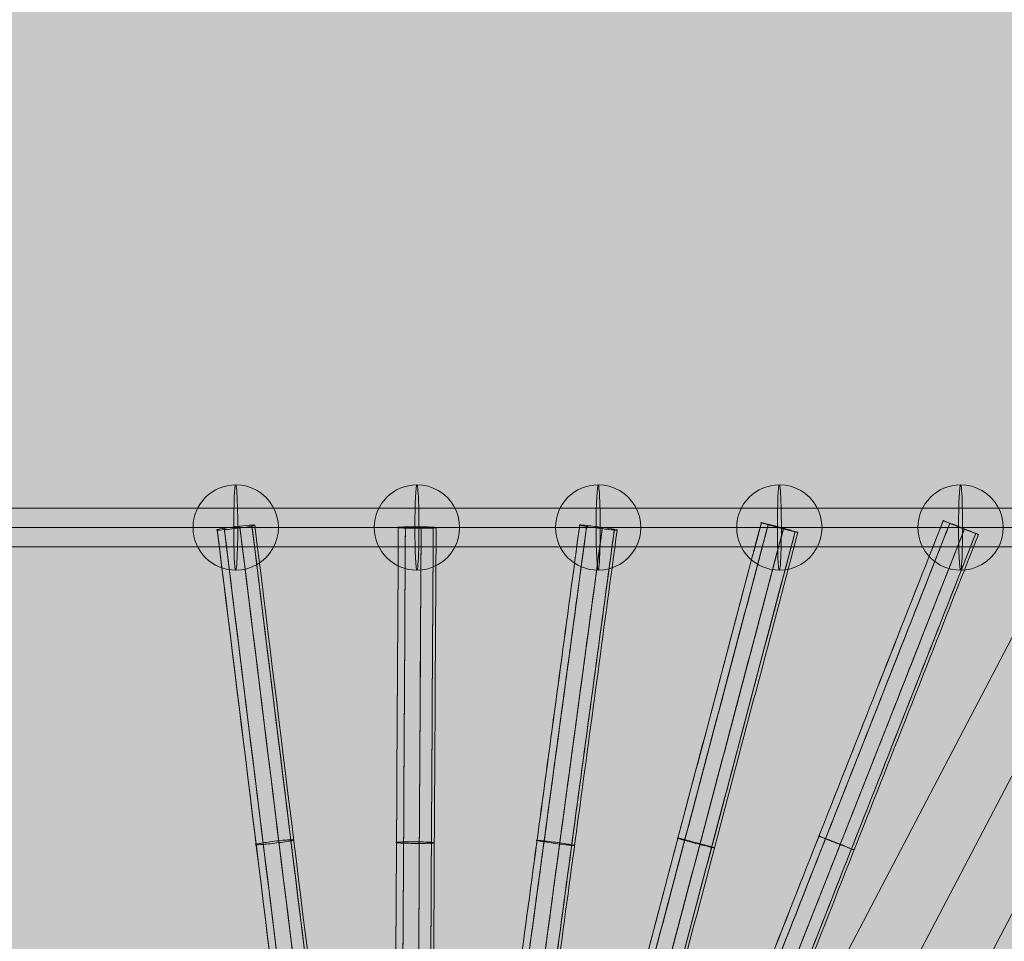
# Model space of a CAD drawing. Units: millimetres. Extents: x -8147 to 6578, y -5999 to 8123.
# Drawn here: x -1782 to -1321, y 1611 to 2043 of the extents above; entities that cross this region are included whole.
import ezdxf

# ---------------------------------------------------------------- set-up
doc = ezdxf.new("R2010")
doc.units = ezdxf.units.MM
doc.header["$MEASUREMENT"] = 0
doc.linetypes.add('DGN Style 2', pattern=[153.14, 91.884, -61.256])
for name, color, linetype, lineweight in [('Level 16', 7, 'Continuous', 0), ('Level 17', 7, 'Continuous', 0), ('Level 8', 18, 'Continuous', 0), ('ropes2 - Level 25', 7, 'Continuous', 0), ('ropes2 - Level 26', 7, 'Continuous', 0), ('ropes2 - Level 27', 7, 'Continuous', 0)]:
    doc.layers.add(name, color=color, linetype=linetype, lineweight=lineweight)

# ---------------------------------------------------------------- blocks, each defined once
blk = doc.blocks.new('From Smart Solid_313')
at = {"layer": 'ropes2 - Level 27', "color": 16, "linetype": 'Continuous', "lineweight": 13, "extrusion": (0, 0, -1)}
blk.add_ellipse((263, 664.45), major_axis=(8.37, -3.3), ratio=0.009493, dxfattribs=at)
at = {"layer": 'ropes2 - Level 27', "color": 16, "linetype": 'Continuous', "lineweight": 13}
for points in [[(254.89, 667.66), (237.43, 623.35), (219.96, 579.03), (185.04, 490.4), (167.57, 446.08), (115.18, 313.15), (79.91, 224.66), (9.52, 47.51), (-25.73, -41.07), (-96.12, -218.21), (-131.39, -306.72), (-183.81, -439.71), (-201.26, -484.01), (-236.19, -572.64), (-253.66, -616.95), (-271.12, -661.27)], [(254.88, 667.62), (237.41, 623.31), (219.95, 578.99), (185.02, 490.36), (167.55, 446.03), (115.18, 313.13), (79.9, 224.64), (9.52, 47.51), (-25.73, -41.07), (-96.11, -218.2), (-131.38, -306.7), (-183.78, -439.65), (-201.25, -483.97), (-236.18, -572.59), (-253.64, -616.91), (-271.11, -661.22)], [(258, 666.49), (240.54, 622.17), (223.07, 577.86), (188.14, 489.23), (170.68, 444.92), (118.28, 311.95), (83, 223.45), (12.61, 46.29), (-22.65, -42.31), (-93.03, -219.45), (-128.31, -307.97), (-180.74, -440.99), (-198.19, -485.28), (-233.12, -573.91), (-250.59, -618.22), (-268.05, -662.54)], [(257.95, 666.36), (240.49, 622.05), (223.02, 577.73), (188.09, 489.1), (170.62, 444.77), (118.25, 311.88), (82.98, 223.39), (12.61, 46.27), (-22.64, -42.28), (-93.02, -219.41), (-128.29, -307.9), (-180.66, -440.8), (-198.13, -485.13), (-233.06, -573.76), (-250.53, -618.08), (-267.99, -662.39)], [(264.87, 663.8), (247.4, 619.48), (229.94, 575.17), (195.01, 486.54), (177.56, 442.24), (125.14, 309.24), (89.86, 220.73), (19.47, 43.57), (-15.8, -45.03), (-86.18, -222.18), (-121.46, -310.7), (-173.88, -443.71), (-191.34, -488), (-226.27, -576.63), (-243.73, -620.94), (-261.2, -665.26)], [(264.81, 663.64), (247.34, 619.33), (229.88, 575.01), (194.95, 486.38), (177.48, 442.05), (125.11, 309.15), (89.83, 220.66), (19.46, 43.55), (-15.78, -45), (-86.16, -222.13), (-121.43, -310.62), (-173.79, -443.48), (-191.27, -487.82), (-226.2, -576.45), (-243.66, -620.77), (-261.13, -665.08)], [(270.12, 661.69), (252.66, 617.37), (235.2, 573.06), (200.27, 484.43), (182.81, 440.13), (130.4, 307.13), (95.12, 218.62), (24.73, 41.48), (-10.53, -47.12), (-80.91, -224.26), (-116.19, -312.77), (-168.59, -445.73), (-186.05, -490.04), (-220.98, -578.67), (-238.44, -622.98), (-255.91, -667.3)], [(270.09, 661.6), (252.63, 617.29), (235.16, 572.97), (200.24, 484.34), (182.77, 440.03), (130.38, 307.08), (95.1, 218.59), (24.73, 41.46), (-10.52, -47.1), (-80.9, -224.24), (-116.17, -312.73), (-168.54, -445.6), (-186.01, -489.94), (-220.94, -578.57), (-238.41, -622.88), (-255.87, -667.2)], [(271.37, 661.15), (253.91, 616.83), (236.44, 572.52), (201.52, 483.89), (184.06, 439.58), (131.65, 306.6), (96.37, 218.1), (25.99, 40.97), (-9.26, -47.61), (-79.64, -224.75), (-114.92, -313.25), (-167.3, -446.16), (-184.77, -490.49), (-219.7, -579.12), (-237.16, -623.43), (-254.63, -667.75)]]:
    blk.add_open_spline(points, degree=3, knots=[0, 0, 0, 0, 0.099985, 0.099985, 0.199971, 0.199971, 0.399941, 0.399941, 0.600055, 0.600055, 0.800028, 0.800028, 0.900014, 0.900014, 1, 1, 1, 1], dxfattribs=at)
blk.add_rational_spline([(213.15, 513.41), (213.09, 513.25), (196.34, 519.85), (196.4, 520.01), (196.47, 520.17), (213.21, 513.57), (213.15, 513.41)], [1, 0.333333333333, 0.333333333333, 1, 0.333333333333, 0.333333333333, 1], degree=3, knots=[0, 0, 0, 0, 0.5, 0.5, 0.5, 1, 1, 1, 1], dxfattribs=at)
blk = doc.blocks.new('From Smart Solid_314')
at = {"layer": 'ropes2 - Level 27', "color": 16, "linetype": 'Continuous', "lineweight": 13, "extrusion": (0, 0, -1)}
blk.add_ellipse((178.13, 664.45), major_axis=(8.7, -2.3), ratio=0.019726, dxfattribs=at)
at = {"layer": 'ropes2 - Level 27', "color": 16, "linetype": 'Continuous', "lineweight": 13}
for points in [[(169.71, 666.72), (157.98, 622.4), (146.25, 578.08), (128.66, 511.59), (122.79, 489.43), (111.07, 445.11), (105.2, 422.94), (75.89, 312.17), (51.68, 223.71), (3.65, 46.58), (-20.49, -42.01), (-68.51, -219.14), (-92.71, -307.62), (-122.06, -418.51), (-127.92, -440.65), (-139.65, -484.97), (-145.52, -507.13), (-163.11, -573.62), (-174.84, -617.94), (-186.57, -662.26)], [(169.69, 666.64), (157.96, 622.31), (146.23, 577.99), (128.64, 511.51), (122.77, 489.35), (111.04, 445.03), (105.18, 422.85), (75.87, 312.13), (51.67, 223.67), (3.65, 46.56), (-20.48, -42), (-68.5, -219.11), (-92.7, -307.57), (-122.03, -418.41), (-127.9, -440.56), (-139.63, -484.88), (-145.49, -507.05), (-163.09, -573.53), (-174.82, -617.85), (-186.55, -662.17)], [(172.95, 665.96), (161.22, 621.64), (149.49, 577.32), (131.9, 510.84), (126.03, 488.68), (114.3, 444.36), (108.44, 422.2), (79.11, 311.36), (54.89, 222.88), (6.86, 45.72), (-17.28, -42.9), (-65.31, -220.04), (-89.52, -308.54), (-118.88, -419.46), (-124.74, -441.6), (-136.47, -485.92), (-142.33, -508.08), (-159.93, -574.56), (-171.66, -618.89), (-183.39, -663.21)], [(172.87, 665.69), (161.14, 621.37), (149.42, 577.05), (131.82, 510.56), (125.96, 488.4), (114.23, 444.08), (108.36, 421.9), (79.07, 311.21), (54.86, 222.76), (6.85, 45.67), (-17.27, -42.85), (-65.28, -219.94), (-89.48, -308.39), (-118.79, -419.14), (-124.66, -441.31), (-136.39, -485.64), (-142.25, -507.8), (-159.85, -574.28), (-171.58, -618.6), (-183.31, -662.92)], [(180.08, 664.11), (168.36, 619.79), (156.63, 575.46), (139.03, 508.98), (133.17, 486.82), (121.44, 442.5), (115.58, 420.36), (86.23, 309.45), (62.01, 220.96), (13.99, 43.8), (-10.17, -44.83), (-58.19, -221.99), (-82.4, -310.48), (-111.75, -421.38), (-117.62, -443.52), (-129.35, -487.84), (-135.21, -510), (-152.81, -576.48), (-164.54, -620.8), (-176.27, -665.13)], [(180, 663.77), (168.27, 619.45), (156.54, 575.13), (138.95, 508.65), (133.08, 486.49), (121.35, 442.16), (115.48, 419.99), (86.18, 309.26), (61.98, 220.82), (13.97, 43.74), (-10.15, -44.77), (-58.16, -221.86), (-82.35, -310.3), (-111.65, -420.99), (-117.52, -443.17), (-129.25, -487.49), (-135.11, -509.65), (-152.71, -576.13), (-164.44, -620.45), (-176.17, -664.78)], [(185.54, 662.58), (173.81, 618.26), (162.08, 573.94), (144.49, 507.46), (138.63, 485.29), (126.9, 440.97), (121.04, 418.83), (91.69, 307.92), (67.47, 219.44), (19.45, 42.31), (-4.69, -46.3), (-52.72, -223.44), (-76.92, -311.92), (-106.25, -422.73), (-112.12, -444.89), (-123.85, -489.21), (-129.71, -511.37), (-147.31, -577.85), (-159.04, -622.17), (-170.77, -666.5)], [(185.49, 662.4), (173.76, 618.08), (162.04, 573.76), (144.44, 507.27), (138.58, 485.11), (126.85, 440.79), (120.99, 418.63), (91.66, 307.82), (67.45, 219.37), (19.44, 42.28), (-4.68, -46.27), (-52.7, -223.37), (-76.89, -311.82), (-106.19, -422.52), (-112.06, -444.7), (-123.79, -489.02), (-129.66, -511.18), (-147.26, -577.66), (-158.99, -621.98), (-170.72, -666.31)], [(186.83, 662.14), (175.1, 617.82), (163.37, 573.5), (145.78, 507.02), (139.92, 484.86), (128.19, 440.53), (122.33, 418.39), (92.99, 307.52), (68.78, 219.05), (20.76, 41.94), (-3.38, -46.64), (-51.4, -223.76), (-75.6, -312.23), (-104.91, -422.97), (-110.78, -445.14), (-122.51, -489.46), (-128.37, -511.62), (-145.97, -578.11), (-157.7, -622.43), (-169.43, -666.75)]]:
    blk.add_open_spline(points, degree=3, knots=[0, 0, 0, 0, 0.09998, 0.09998, 0.14997, 0.14997, 0.19996, 0.19996, 0.399921, 0.399921, 0.600074, 0.600074, 0.800037, 0.800037, 0.850028, 0.850028, 0.900019, 0.900019, 1, 1, 1, 1], dxfattribs=at)
blk.add_rational_spline([(147.73, 514.37), (147.64, 514.03), (130.24, 518.64), (130.33, 518.98), (130.42, 519.32), (147.82, 514.72), (147.73, 514.37)], [1, 0.333333333333, 0.333333333333, 1, 0.333333333333, 0.333333333333, 1], degree=3, knots=[0, 0, 0, 0, 0.5, 0.5, 0.5, 1, 1, 1, 1], dxfattribs=at)
blk = doc.blocks.new('From Smart Solid_315')
at = {"layer": 'ropes2 - Level 27', "color": 16, "linetype": 'Continuous', "lineweight": 13, "extrusion": (0, 0, -1)}
blk.add_ellipse((93.26, 664.45), major_axis=(8.92, -1.21), ratio=0.030323, dxfattribs=at)
at = {"layer": 'ropes2 - Level 27', "color": 16, "linetype": 'Continuous', "lineweight": 13}
for points in [[(84.63, 665.68), (78.64, 621.37), (72.65, 577.06), (63.66, 510.59), (60.67, 488.43), (54.68, 444.12), (51.68, 421.95), (36.72, 311.23), (23.55, 222.72), (-2.12, 45.55), (-15.14, -43.06), (-40.81, -220.2), (-53.96, -308.74), (-68.96, -419.65), (-71.95, -441.78), (-77.94, -486.09), (-80.94, -508.25), (-89.93, -574.72), (-95.92, -619.03), (-101.91, -663.34)], [(84.61, 665.55), (78.62, 621.24), (72.63, 576.92), (63.65, 510.45), (60.65, 488.3), (54.66, 443.98), (51.66, 421.8), (36.71, 311.15), (23.55, 222.66), (-2.12, 45.53), (-15.13, -43.03), (-40.8, -220.15), (-53.95, -308.67), (-68.94, -419.5), (-71.93, -441.65), (-77.92, -485.96), (-80.92, -508.12), (-89.91, -574.58), (-95.9, -618.9), (-101.89, -663.21)], [(87.94, 665.39), (81.95, 621.07), (75.96, 576.76), (66.98, 510.29), (63.98, 488.14), (57.99, 443.82), (55, 421.68), (40.02, 310.84), (26.85, 222.3), (1.17, 45.1), (-11.86, -43.56), (-37.53, -220.74), (-50.68, -309.3), (-65.69, -420.26), (-68.68, -442.38), (-74.67, -486.69), (-77.67, -508.85), (-86.66, -575.32), (-92.65, -619.63), (-98.64, -663.94)], [(87.88, 664.95), (81.89, 620.64), (75.9, 576.33), (66.92, 509.86), (63.92, 487.7), (57.93, 443.39), (54.94, 421.2), (39.99, 310.6), (26.83, 222.12), (1.16, 45.02), (-11.84, -43.48), (-37.5, -220.57), (-50.65, -309.06), (-65.62, -419.77), (-68.62, -441.94), (-74.61, -486.25), (-77.61, -508.41), (-86.59, -574.88), (-92.59, -619.19), (-98.58, -663.5)], [(95.25, 664.45), (89.27, 620.13), (83.28, 575.82), (74.29, 509.35), (71.3, 487.19), (65.31, 442.88), (62.32, 420.76), (47.32, 309.81), (34.15, 221.26), (8.47, 44.06), (-4.56, -44.62), (-30.23, -221.82), (-43.39, -310.38), (-58.39, -421.29), (-61.38, -443.42), (-67.37, -487.73), (-70.37, -509.88), (-79.36, -576.35), (-85.35, -620.66), (-91.34, -664.98)], [(95.18, 663.92), (89.19, 619.61), (83.2, 575.29), (74.22, 508.82), (71.23, 486.67), (65.24, 442.35), (62.24, 420.17), (47.28, 309.52), (34.12, 221.04), (8.46, 43.96), (-4.54, -44.52), (-30.2, -221.61), (-43.34, -310.09), (-58.3, -420.69), (-61.3, -442.88), (-67.29, -487.2), (-70.29, -509.35), (-79.28, -575.82), (-85.27, -620.13), (-91.26, -664.44)], [(100.85, 663.57), (94.86, 619.25), (88.87, 574.94), (79.89, 508.47), (76.9, 486.31), (70.91, 442), (67.92, 419.88), (52.92, 308.93), (39.75, 220.39), (14.08, 43.23), (1.05, -45.41), (-24.62, -222.59), (-37.77, -311.12), (-52.75, -421.9), (-55.75, -444.05), (-61.74, -488.37), (-64.74, -510.52), (-73.72, -576.99), (-79.72, -621.3), (-85.71, -665.61)], [(100.81, 663.28), (94.83, 618.97), (88.84, 574.65), (79.85, 508.19), (76.86, 486.03), (70.87, 441.72), (67.87, 419.56), (52.9, 308.78), (39.74, 220.28), (14.07, 43.17), (1.06, -45.36), (-24.6, -222.48), (-37.74, -310.96), (-52.7, -421.58), (-55.7, -443.76), (-61.7, -488.08), (-64.69, -510.23), (-73.68, -576.7), (-79.67, -621.01), (-85.67, -665.33)], [(102.18, 663.24), (96.19, 618.93), (90.2, 574.62), (81.22, 508.15), (78.22, 485.99), (72.23, 441.68), (69.24, 419.54), (54.26, 308.66), (41.09, 220.14), (15.42, 43.01), (2.4, -45.58), (-23.26, -222.73), (-36.41, -311.23), (-51.38, -421.92), (-54.38, -444.09), (-60.37, -488.4), (-63.37, -510.56), (-72.36, -577.03), (-78.35, -621.34), (-84.34, -665.65)]]:
    blk.add_open_spline(points, degree=3, knots=[0, 0, 0, 0, 0.099988, 0.099988, 0.149981, 0.149981, 0.199975, 0.199975, 0.39995, 0.39995, 0.600047, 0.600047, 0.800023, 0.800023, 0.850018, 0.850018, 0.900012, 0.900012, 1, 1, 1, 1], dxfattribs=at)
blk.add_rational_spline([(82.21, 515.51), (82.14, 514.97), (64.3, 517.38), (64.38, 517.92), (64.45, 518.47), (82.29, 516.05), (82.21, 515.51)], [1, 0.333333333333, 0.333333333333, 1, 0.333333333333, 0.333333333333, 1], degree=3, knots=[0, 0, 0, 0, 0.5, 0.5, 0.5, 1, 1, 1, 1], dxfattribs=at)
blk = doc.blocks.new('From Smart Solid_316')
at = {"layer": 'ropes2 - Level 27', "color": 16, "linetype": 'Continuous', "lineweight": 13, "extrusion": (0, 0, -1)}
blk.add_ellipse((8.39, 664.44), major_axis=(9, -0.05), ratio=0.040783, dxfattribs=at)
at = {"layer": 'ropes2 - Level 27', "color": 16, "linetype": 'Continuous', "lineweight": 13}
for points in [[(-0.33, 664.58), (-0.84, 576.01), (-1.34, 487.44), (-1.91, 387.8), (-1.99, 376.74), (-2.21, 354.61), (-2.34, 343.54), (-2.78, 310.33), (-3.15, 288.18), (-4.34, 221.73), (-5.28, 177.4), (-7.77, 44.47), (-9.67, -44.16), (-12.15, -177.07), (-13.08, -221.38), (-14.27, -287.89), (-14.63, -310.06), (-15.07, -343.32), (-15.21, -354.41), (-15.42, -376.59), (-15.51, -387.7), (-16.09, -487.34), (-16.6, -575.91), (-17.12, -664.49)], [(-0.33, 664.4), (-0.84, 575.83), (-1.34, 487.26), (-1.91, 387.62), (-2, 376.58), (-2.21, 354.46), (-2.34, 343.4), (-2.78, 310.22), (-3.15, 288.08), (-4.34, 221.66), (-5.28, 177.34), (-7.77, 44.44), (-9.66, -44.13), (-12.14, -177), (-13.08, -221.31), (-14.27, -287.79), (-14.63, -309.95), (-15.07, -343.19), (-15.2, -354.27), (-15.42, -376.43), (-15.51, -387.52), (-16.09, -487.16), (-16.6, -575.73), (-17.11, -664.31)], [(2.99, 664.77), (2.49, 576.2), (1.98, 487.63), (1.42, 387.98), (1.33, 376.89), (1.11, 354.73), (0.98, 343.65), (0.54, 310.4), (0.18, 288.24), (-1.02, 221.74), (-1.96, 177.41), (-4.45, 44.45), (-6.35, -44.26), (-8.83, -177.2), (-9.76, -221.52), (-10.95, -288.06), (-11.32, -310.24), (-11.76, -343.52), (-11.89, -354.61), (-12.11, -376.8), (-12.2, -387.92), (-12.77, -487.56), (-13.29, -576.13), (-13.8, -664.71)], [(10.37, 664.79), (9.86, 576.22), (9.36, 487.65), (8.79, 388.01), (8.71, 376.89), (8.49, 354.7), (8.36, 343.61), (7.91, 310.33), (7.55, 288.15), (6.35, 221.61), (5.41, 177.29), (2.93, 44.33), (1.03, -44.4), (-1.45, -177.37), (-2.39, -221.69), (-3.58, -288.21), (-3.94, -310.39), (-4.38, -343.66), (-4.51, -354.74), (-4.73, -376.92), (-4.82, -388.03), (-5.4, -487.67), (-5.91, -576.24), (-6.42, -664.81)], [(16.03, 664.6), (15.53, 576.02), (15.03, 487.45), (14.46, 387.81), (14.37, 376.69), (14.15, 354.51), (14.02, 343.42), (13.58, 310.14), (13.22, 287.96), (12.02, 221.44), (11.08, 177.12), (8.59, 44.2), (6.7, -44.47), (4.21, -177.42), (3.28, -221.74), (2.09, -288.22), (1.73, -310.38), (1.29, -343.6), (1.16, -354.68), (0.94, -376.82), (0.85, -387.9), (0.27, -487.54), (-0.24, -576.11), (-0.75, -664.68)], [(17.39, 664.39), (16.89, 575.82), (16.38, 487.25), (15.82, 387.61), (15.73, 376.51), (15.51, 354.34), (15.38, 343.25), (14.94, 310), (14.57, 287.83), (13.38, 221.34), (12.44, 177.03), (9.95, 44.14), (8.06, -44.46), (5.57, -177.37), (4.64, -221.7), (3.45, -288.14), (3.09, -310.28), (2.65, -343.48), (2.52, -354.54), (2.3, -376.66), (2.21, -387.71), (1.63, -487.35), (1.12, -575.93), (0.61, -664.5)], [(2.99, 664.18), (2.49, 575.61), (1.98, 487.04), (1.41, 387.4), (1.33, 376.37), (1.11, 354.27), (0.98, 343.21), (0.54, 310.04), (0.18, 287.91), (-1.02, 221.52), (-1.96, 177.2), (-4.44, 44.34), (-6.34, -44.15), (-8.82, -177), (-9.75, -221.3), (-10.94, -287.73), (-11.3, -309.87), (-11.74, -343.08), (-11.87, -354.15), (-12.09, -376.28), (-12.18, -387.34), (-12.76, -486.98), (-13.27, -575.55), (-13.78, -664.12)], [(10.36, 664.08), (9.86, 575.5), (9.36, 486.93), (8.79, 387.29), (8.7, 376.25), (8.48, 354.13), (8.35, 343.07), (7.91, 309.89), (7.55, 287.75), (6.36, 221.35), (5.41, 177.04), (2.93, 44.2), (1.04, -44.27), (-1.44, -177.11), (-2.38, -221.43), (-3.57, -287.82), (-3.93, -309.95), (-4.37, -343.12), (-4.5, -354.18), (-4.71, -376.29), (-4.8, -387.31), (-5.38, -486.96), (-5.89, -575.53), (-6.41, -664.1)], [(16.03, 664.21), (15.53, 575.64), (15.02, 487.06), (14.46, 387.42), (14.37, 376.35), (14.15, 354.2), (14.02, 343.13), (13.58, 309.9), (13.22, 287.75), (12.02, 221.29), (11.08, 176.99), (8.6, 44.13), (6.7, -44.4), (4.22, -177.28), (3.28, -221.6), (2.1, -288.01), (1.74, -310.14), (1.3, -343.31), (1.17, -354.37), (0.95, -376.48), (0.86, -387.51), (0.28, -487.15), (-0.23, -575.73), (-0.75, -664.3)]]:
    blk.add_open_spline(points, degree=3, knots=[0, 0, 0, 0, 0.200017, 0.200017, 0.225019, 0.225019, 0.250022, 0.250022, 0.300026, 0.300026, 0.400034, 0.400034, 0.599968, 0.599968, 0.699976, 0.699976, 0.74998, 0.74998, 0.774982, 0.774982, 0.799984, 0.799984, 1, 1, 1, 1], dxfattribs=at)
blk.add_rational_spline([(16.55, 516.79), (16.55, 516.05), (-1.45, 516.16), (-1.45, 516.89), (-1.44, 517.62), (16.56, 517.52), (16.55, 516.79)], [1, 0.333333333333, 0.333333333333, 1, 0.333333333333, 0.333333333333, 1], degree=3, knots=[0, 0, 0, 0, 0.5, 0.5, 0.5, 1, 1, 1, 1], dxfattribs=at)
blk = doc.blocks.new('From Smart Solid_317')
at = {"layer": 'ropes2 - Level 27', "color": 16, "linetype": 'Continuous', "lineweight": 13, "extrusion": (0, 0, -1)}
blk.add_ellipse((-76.48, 664.44), major_axis=(8.93, 1.11), ratio=0.05057, dxfattribs=at)
at = {"layer": 'ropes2 - Level 27', "color": 16, "linetype": 'Continuous', "lineweight": 13}
for points in [[(-74.56, 665.13), (-63.61, 576.64), (-52.66, 488.16), (-40.34, 388.61), (-38.99, 377.49), (-36.36, 355.3), (-35.07, 344.2), (-31.26, 310.89), (-28.81, 288.68), (-21.58, 222.04), (-16.95, 177.63), (-2.65, 44.61), (6.6, -44.19), (20.91, -177.21), (25.55, -221.63), (32.78, -288.24), (35.23, -310.45), (39.04, -343.73), (40.33, -354.83), (42.96, -377), (44.3, -388.11), (56.61, -487.66), (67.55, -576.15), (78.49, -664.64)], [(-74.47, 664.24), (-63.52, 575.76), (-52.57, 487.27), (-40.25, 387.72), (-38.91, 376.7), (-36.29, 354.59), (-35.01, 343.53), (-31.21, 310.34), (-28.77, 288.19), (-21.56, 221.71), (-16.93, 177.32), (-2.64, 44.45), (6.57, -44.03), (20.86, -176.9), (25.5, -221.29), (32.72, -287.76), (35.16, -309.9), (38.96, -343.08), (40.24, -354.13), (42.86, -376.23), (44.19, -387.24), (56.5, -486.79), (67.44, -575.28), (78.38, -663.77)], [(-68.92, 665.62), (-57.97, 577.13), (-47.01, 488.65), (-34.69, 389.1), (-33.35, 377.98), (-30.72, 355.79), (-29.43, 344.69), (-25.62, 311.39), (-23.17, 289.19), (-15.94, 222.56), (-11.31, 178.16), (2.99, 45.18), (12.23, -43.54), (26.53, -176.54), (31.17, -220.95), (38.4, -287.51), (40.85, -309.69), (44.65, -342.93), (45.94, -354.01), (48.56, -376.15), (49.9, -387.22), (62.21, -486.77), (73.15, -575.26), (84.09, -663.74)], [(-68.87, 665.14), (-57.92, 576.66), (-46.97, 488.17), (-34.65, 388.62), (-33.31, 377.55), (-30.68, 355.41), (-29.39, 344.34), (-25.59, 311.1), (-23.14, 288.92), (-15.93, 222.38), (-11.3, 177.99), (2.99, 45.09), (12.21, -43.45), (26.51, -176.37), (31.15, -220.77), (38.36, -287.25), (40.81, -309.4), (44.6, -342.58), (45.89, -353.63), (48.51, -375.73), (49.84, -386.75), (62.15, -486.3), (73.09, -574.79), (84.03, -663.28)], [(-67.55, 665.55), (-56.59, 577.06), (-45.64, 488.58), (-33.32, 389.03), (-31.98, 377.93), (-29.35, 355.76), (-28.06, 344.67), (-24.26, 311.4), (-21.81, 289.2), (-14.59, 222.61), (-9.95, 178.22), (4.34, 45.29), (13.57, -43.35), (27.87, -176.31), (32.51, -220.72), (39.73, -287.23), (42.18, -309.39), (45.98, -342.6), (47.26, -353.66), (49.88, -375.78), (51.22, -386.81), (63.53, -486.36), (74.47, -574.85), (85.41, -663.34)], [(-85.15, 663.48), (-74.19, 575), (-63.24, 486.51), (-50.92, 386.96), (-49.58, 375.92), (-46.96, 353.79), (-45.67, 342.72), (-41.88, 309.5), (-39.43, 287.33), (-32.21, 220.79), (-27.58, 176.38), (-13.28, 43.39), (-4.05, -45.28), (10.25, -178.24), (14.89, -222.63), (22.12, -289.23), (24.57, -311.43), (28.38, -344.72), (29.67, -355.81), (32.3, -377.99), (33.64, -389.1), (45.95, -488.65), (56.89, -577.14), (67.83, -665.63)], [(-85.12, 663.26), (-74.17, 574.77), (-63.22, 486.29), (-50.9, 386.74), (-49.56, 375.72), (-46.94, 353.61), (-45.66, 342.55), (-41.86, 309.36), (-39.42, 287.21), (-32.21, 220.71), (-27.57, 176.3), (-13.28, 43.35), (-4.05, -45.24), (10.24, -178.16), (14.88, -222.54), (22.1, -289.11), (24.56, -311.29), (28.36, -344.55), (29.65, -355.64), (32.27, -377.79), (33.62, -388.88), (45.92, -488.43), (56.87, -576.92), (67.81, -665.41)], [(-81.87, 664.14), (-70.92, 575.66), (-59.97, 487.17), (-47.65, 387.62), (-46.31, 376.54), (-43.68, 354.38), (-42.39, 343.29), (-38.59, 310.02), (-36.14, 287.83), (-28.92, 221.24), (-24.28, 176.82), (-9.98, 43.8), (-0.74, -44.97), (13.57, -177.97), (18.21, -222.37), (25.44, -289.01), (27.9, -311.22), (31.7, -344.52), (32.99, -355.62), (35.63, -377.81), (36.97, -388.94), (49.28, -488.49), (60.22, -576.98), (71.16, -665.47)], [(-81.8, 663.42), (-70.85, 574.93), (-59.9, 486.45), (-47.58, 386.9), (-46.24, 375.89), (-43.62, 353.8), (-42.34, 342.75), (-38.55, 309.57), (-36.1, 287.43), (-28.9, 220.96), (-24.26, 176.56), (-9.97, 43.66), (-0.76, -44.84), (13.53, -177.71), (18.17, -222.1), (25.39, -288.61), (27.84, -310.77), (31.64, -343.98), (32.92, -355.05), (35.55, -377.18), (36.88, -388.23), (49.19, -487.78), (60.13, -576.27), (71.07, -664.76)]]:
    blk.add_open_spline(points, degree=3, knots=[0, 0, 0, 0, 0.200084, 0.200084, 0.225095, 0.225095, 0.250105, 0.250105, 0.300126, 0.300126, 0.400168, 0.400168, 0.599842, 0.599842, 0.699882, 0.699882, 0.749902, 0.749902, 0.774911, 0.774911, 0.799921, 0.799921, 1, 1, 1, 1], dxfattribs=at)
blk.add_rational_spline([(-49.3, 518.13), (-49.21, 517.23), (-67.07, 515.02), (-67.16, 515.92), (-67.25, 516.83), (-49.39, 519.04), (-49.3, 518.13)], [1, 0.333333333333, 0.333333333333, 1, 0.333333333333, 0.333333333333, 1], degree=3, knots=[0, 0, 0, 0, 0.5, 0.5, 0.5, 1, 1, 1, 1], dxfattribs=at)
blk = doc.blocks.new('From Smart Solid_323')
at = {"layer": 'ropes2 - Level 25', "color": 156, "linetype": 'Continuous', "lineweight": 13}
for p, q in [((438.64, 902.5), (-506.36, -902.5)), ((472.5, 902.5), (-472.5, -902.5)), ((472.5, 902.5), (-472.5, -902.5)), ((506.36, 902.5), (-438.64, -902.5))]:
    blk.add_line(p, q, dxfattribs=at)
blk = doc.blocks.new('From Smart Solid_324')
at = {"layer": 'ropes2 - Level 26', "color": 253, "linetype": 'Continuous', "lineweight": 13}
blk.add_line((20, 0), (-20, 0), dxfattribs=at)
at = {"layer": 'ropes2 - Level 26', "color": 253, "linetype": 'Continuous', "lineweight": 13, "extrusion": (0, 0, -1)}
for ratio in [0.998877, 0.04738]:
    blk.add_ellipse((0, 0), major_axis=(0, 20), ratio=ratio, start_param=3.141593, end_param=6.283185, dxfattribs=at)
at = {"layer": 'ropes2 - Level 26', "color": 253, "linetype": 'Continuous', "lineweight": 13}
for ratio in [0.998877, 0.04738]:
    blk.add_ellipse((0, 0), major_axis=(0, -20), ratio=ratio, start_param=0, end_param=3.141593, dxfattribs=at)
blk = doc.blocks.new('From Smart Solid_329')
at = {"layer": 'ropes2 - Level 26', "color": 253, "linetype": 'Continuous', "lineweight": 13}
blk.add_line((20, 0), (-20, 0), dxfattribs=at)
at = {"layer": 'ropes2 - Level 26', "color": 253, "linetype": 'Continuous', "lineweight": 13, "extrusion": (0, 0, -1)}
for ratio in [0.998877, 0.04738]:
    blk.add_ellipse((0, 0), major_axis=(0, 20), ratio=ratio, start_param=3.141593, end_param=6.283185, dxfattribs=at)
at = {"layer": 'ropes2 - Level 26', "color": 253, "linetype": 'Continuous', "lineweight": 13}
for ratio in [0.998877, 0.04738]:
    blk.add_ellipse((0, 0), major_axis=(0, -20), ratio=ratio, start_param=0, end_param=3.141593, dxfattribs=at)
blk = doc.blocks.new('From Smart Solid_336')
at = {"layer": 'ropes2 - Level 26', "color": 253, "linetype": 'Continuous', "lineweight": 13}
blk.add_line((20, 0), (-20, 0), dxfattribs=at)
at = {"layer": 'ropes2 - Level 26', "color": 253, "linetype": 'Continuous', "lineweight": 13, "extrusion": (0, 0, -1)}
for ratio in [0.998877, 0.04738]:
    blk.add_ellipse((0, 0), major_axis=(0, 20), ratio=ratio, start_param=3.141593, end_param=6.283185, dxfattribs=at)
at = {"layer": 'ropes2 - Level 26', "color": 253, "linetype": 'Continuous', "lineweight": 13}
for ratio in [0.998877, 0.04738]:
    blk.add_ellipse((0, 0), major_axis=(0, -20), ratio=ratio, start_param=0, end_param=3.141593, dxfattribs=at)
blk = doc.blocks.new('From Smart Solid_343')
at = {"layer": 'ropes2 - Level 26', "color": 253, "linetype": 'Continuous', "lineweight": 13}
blk.add_line((20, 0), (-20, 0), dxfattribs=at)
at = {"layer": 'ropes2 - Level 26', "color": 253, "linetype": 'Continuous', "lineweight": 13, "extrusion": (0, 0, -1)}
for ratio in [0.998877, 0.04738]:
    blk.add_ellipse((0, 0), major_axis=(0, 20), ratio=ratio, start_param=3.141593, end_param=6.283185, dxfattribs=at)
at = {"layer": 'ropes2 - Level 26', "color": 253, "linetype": 'Continuous', "lineweight": 13}
for ratio in [0.998877, 0.04738]:
    blk.add_ellipse((0, 0), major_axis=(0, -20), ratio=ratio, start_param=0, end_param=3.141593, dxfattribs=at)
blk = doc.blocks.new('From Smart Solid_353')
at = {"layer": 'ropes2 - Level 26', "color": 253, "linetype": 'Continuous', "lineweight": 13}
blk.add_line((20, 0), (-20, 0), dxfattribs=at)
at = {"layer": 'ropes2 - Level 26', "color": 253, "linetype": 'Continuous', "lineweight": 13, "extrusion": (0, 0, -1)}
for ratio in [0.998877, 0.04738]:
    blk.add_ellipse((0, 0), major_axis=(0, 20), ratio=ratio, start_param=3.141593, end_param=6.283185, dxfattribs=at)
at = {"layer": 'ropes2 - Level 26', "color": 253, "linetype": 'Continuous', "lineweight": 13}
for ratio in [0.998877, 0.04738]:
    blk.add_ellipse((0, 0), major_axis=(0, -20), ratio=ratio, start_param=0, end_param=3.141593, dxfattribs=at)
blk = doc.blocks.new('From Smart Solid_372')
at = {"layer": 'ropes2 - Level 27', "color": 16, "linetype": 'Continuous', "lineweight": 13}
for p, q in [((347.96, 9), (-347.96, 9)), ((339.28, 0), (-356.63, 0)), ((356.63, 0), (-339.28, 0)), ((347.96, -9), (-347.96, -9))]:
    blk.add_line(p, q, dxfattribs=at)
blk = doc.blocks.new('ropes2')
at = {"layer": 'ropes2 - Level 25', "color": 156, "linetype": 'Continuous', "lineweight": 13}
blk.add_blockref('From Smart Solid_323', (-1604.3435, 1140.6625), dxfattribs=at)
at = {"layer": 'ropes2 - Level 26', "color": 253, "linetype": 'Continuous', "lineweight": 13}
for name, p in [('From Smart Solid_353', (-1680.8575, 1805.2795)), ('From Smart Solid_343', (-1595.9635, 1805.2795)), ('From Smart Solid_336', (-1511.0695, 1805.2795)), ('From Smart Solid_329', (-1426.1745, 1805.2795)), ('From Smart Solid_324', (-1341.2805, 1805.2795))]:
    blk.add_blockref(name, p, dxfattribs=at)
at = {"layer": 'ropes2 - Level 27', "color": 16, "linetype": 'Continuous', "lineweight": 13}
for name, p in [('From Smart Solid_372', (-1604.3435, 1805.2795)), ('From Smart Solid_313', (-1604.279, 1140.833)), ('From Smart Solid_314', (-1604.3045, 1140.833)), ('From Smart Solid_315', (-1604.33, 1140.833)), ('From Smart Solid_317', (-1604.38, 1140.8355)), ('From Smart Solid_316', (-1604.355, 1140.8345))]:
    blk.add_blockref(name, p, dxfattribs=at)

msp = doc.modelspace()

# ---------------------------------------------------------------- hatches: boundary and pattern name
at = {"layer": 'Level 17', "linetype": 'DGN Style 2', "lineweight": 13}
msp.add_hatch(color=156, dxfattribs=at).paths.add_polyline_path([(-1186.29, 3093.68, 0.506387), (-4106.29, 949.83), (-4106.29, -62.89, 0.5506), (-897.29, -2093.55, 0.5506), (2311.71, -62.89), (2311.71, 949.83, 0.124772), (2040.37, 2020.23, 0.120003), (2231.71, 2805.97), (2231.71, 5592.67, 1), (-1186.29, 5592.67)])

# ---------------------------------------------------------------- linework, layer by layer
at = {"layer": 'Level 16', "color": 172, "linetype": 'DGN Style 2', "lineweight": 13, "flags": 128}
msp.add_lwpolyline([(-1186.29, 3093.68, 0.506387), (-4106.29, 949.83), (-4106.29, -62.89, 0.5506), (-897.29, -2093.55, 0.5506), (2311.71, -62.89), (2311.71, 949.83, 0.124772), (2040.37, 2020.23, 0.120003), (2231.71, 2805.97), (2231.71, 5592.67, 1), (-1186.29, 5592.67)], format="xyb", close=True, dxfattribs=at)
at = {"layer": 'Level 17', "color": 156, "linetype": 'DGN Style 2', "lineweight": 13, "flags": 128}
msp.add_lwpolyline([(-1186.29, 3093.68, 0.506387), (-4106.29, 949.83), (-4106.29, -62.89, 0.5506), (-897.29, -2093.55, 0.5506), (2311.71, -62.89), (2311.71, 949.83, 0.124772), (2040.37, 2020.23, 0.120003), (2231.71, 2805.97), (2231.71, 5592.67, 1), (-1186.29, 5592.67)], format="xyb", close=True, dxfattribs=at)

# ---------------------------------------------------------------- block references
at = {"layer": 'Level 8', "color": 7, "linetype": 'Continuous', "lineweight": 0}
msp.add_blockref('ropes2', (0, 0), dxfattribs=at)

doc.saveas('drawing.dxf')
